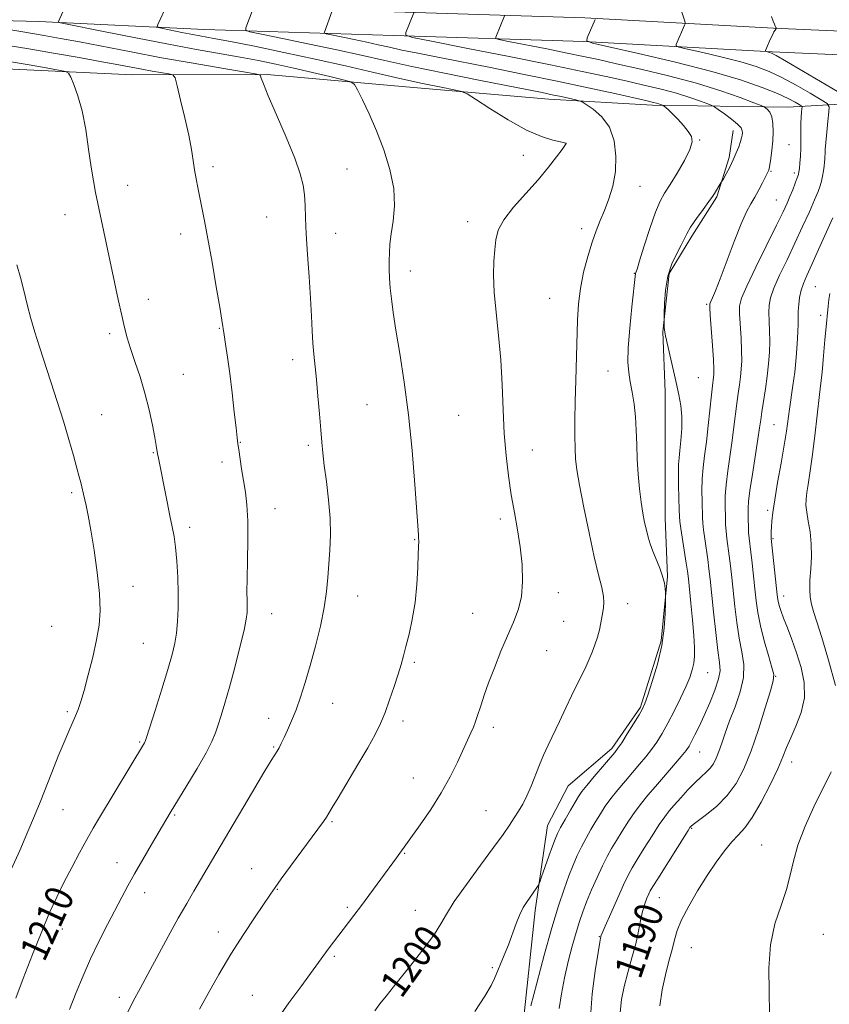
# Model space of a CAD drawing. Extents: x 2167300 to 2170200, y 339800 to 342700.
# Drawn here: x 2169628 to 2169859, y 340104 to 340385 of the extents above; entities that cross this region are included whole.
import ezdxf

# ---------------------------------------------------------------- set-up
doc = ezdxf.new("R2010")
doc.units = 0
doc.header["$MEASUREMENT"] = 0
for name, color, linetype, lineweight in [('DTM HARD BREAKLINE', 7, 'Continuous', 0), ('DTM SPOT ELEVATION', 2, 'Continuous', 13), ('INDEX CONTOUR', 41, 'Continuous', 13), ('INDEX CONTOUR LABEL', 244, 'Continuous', 0), ('INTERMEDIATE CONTOUR', 44, 'Continuous', 0)]:
    doc.layers.add(name, color=color, linetype=linetype, lineweight=lineweight)
doc.styles.add('Style-ITALICS', font='ITALICS.shx')

msp = doc.modelspace()

# ---------------------------------------------------------------- linework, layer by layer
at = {"layer": 'DTM HARD BREAKLINE'}
for points in [[(2169411.37, 340397.22, 1213.16), (2169450.37, 340397.27, 1213.22), (2169511.84, 340394.39, 1211.56), (2169568.58, 340392.69, 1208.61), (2169634.18, 340391, 1204.59), (2169681.46, 340388.7, 1201.22), (2169735.24, 340386.99, 1196.44), (2169789.61, 340385.29, 1192.24), (2169843.39, 340382.4, 1188.04), (2169907.81, 340379.53, 1184.73), (2169952.14, 340378.4, 1183.43), (2169973.52, 340378.43, 1183.24)], [(2169411.25, 340390.47, 1212.96), (2169450.22, 340390.52, 1213.02), (2169511.58, 340387.64, 1211.36), (2169568.39, 340385.94, 1208.41), (2169633.93, 340384.25, 1204.39), (2169681.19, 340381.96, 1201.02), (2169735.03, 340380.24, 1196.24), (2169789.32, 340378.55, 1192.04), (2169843.06, 340375.66, 1187.84), (2169907.57, 340372.78, 1184.53), (2169952.06, 340371.65, 1183.23), (2169974.13, 340371.68, 1183.04)], [(2169402.33, 340377.03, 1217.9), (2169454.93, 340376.51, 1217.78), (2169515.8, 340375.99, 1216.01), (2169566.63, 340374.28, 1214.59), (2169590.86, 340370.77, 1213.35), (2169624.55, 340370.81, 1210.99), (2169660.6, 340369.08, 1208.98), (2169699.01, 340369.13, 1205.84), (2169738.61, 340365.64, 1202.89), (2169779.39, 340362.14, 1200.7), (2169808.94, 340360.41, 1198.4), (2169847.36, 340359.86, 1193.08), (2169879.27, 340361.68, 1184.92), (2169904.68, 340359.34, 1181.38), (2169959.06, 340357.05, 1178.48), (2169962.62, 340340.51, 1177.71), (2169963.82, 340324.55, 1177.6), (2169966.21, 340308.6, 1177.54), (2169971.55, 340290.28, 1177.83), (2169978.66, 340275.52, 1177.95), (2169987.55, 340259.57, 1178.25), (2169997.61, 340242.45, 1178.48), (2170000, 340238.524, 1178.523)], [(2169770.23, 340056.45, 1194.76), (2169771.95, 340097.82, 1196.18), (2169775.46, 340130.92, 1197.6), (2169778.97, 340155.15, 1198.9), (2169784.87, 340166.39, 1199.02), (2169797.27, 340177.04, 1198.37), (2169805.52, 340188.87, 1198.19), (2169811.41, 340207.79, 1198.25), (2169813.16, 340226.11, 1197.9), (2169812.55, 340242.66, 1197.25), (2169812.53, 340259.21, 1197.07), (2169812.5, 340278.71, 1196.48), (2169811.89, 340295.85, 1196.06), (2169813.64, 340312.4, 1195.71), (2169820.13, 340323.04, 1195.65), (2169827.21, 340334.28, 1195.83), (2169830.74, 340345.51, 1196.3), (2169831.91, 340353.2, 1196.6)]]:
    msp.add_polyline3d(points, dxfattribs=at)
at = {"layer": 'DTM SPOT ELEVATION'}
for p in [(2169784.26, 340349.56, 1202.01), (2169822.32, 340350.45, 1197.91), (2169847.86, 340349.15, 1193.01), (2169772.12, 340346.13, 1202.66), (2169683.59, 340342.89, 1207.63), (2169721.83, 340342.22, 1205.12), (2169842.68, 340341.55, 1193.86), (2169849.36, 340341.05, 1192.37), (2169659.25, 340337.61, 1209.33), (2169805.32, 340337.31, 1199.18), (2169844.19, 340333.42, 1192.96), (2169641.44, 340329.25, 1210.7), (2169698.94, 340328.52, 1206.82), (2169756.24, 340327.22, 1202.51), (2169674.39, 340323.67, 1208.5), (2169718.58, 340323.88, 1205.34), (2169788.73, 340325.22, 1200.5), (2169739.88, 340313.15, 1203.46), (2169803.73, 340312.52, 1198.08), (2169855.35, 340308.71, 1186.98), (2169665.15, 340305.07, 1209.4), (2169779.57, 340305.4, 1200.97), (2169824.38, 340303.66, 1194.18), (2169856.86, 340300.53, 1186.44), (2169685.4, 340296.85, 1208.08), (2169654.17, 340295.28, 1210.31), (2169706.32, 340287.84, 1206.51), (2169796.17, 340284.61, 1198.94), (2169675.15, 340283.68, 1209.09), (2169821.94, 340282.76, 1195.15), (2169727.53, 340275.02, 1204.9), (2169651.86, 340272.18, 1211.09), (2169753.63, 340272.02, 1202.96), (2169843.51, 340269.32, 1188.94), (2169691.34, 340264.34, 1207.94), (2169710.75, 340263.45, 1206.31), (2169774.66, 340262.1, 1201.37), (2169666.54, 340261.42, 1210.1), (2169686.18, 340258.67, 1208.45), (2169643.27, 340249.98, 1212.28), (2169701.27, 340245.43, 1207.33), (2169841.76, 340244.98, 1188.3), (2169765.54, 340242.47, 1202.3), (2169676.92, 340240.14, 1209.57), (2169741.05, 340236.57, 1204.09), (2169843.26, 340236.83, 1187.84), (2169660.79, 340223.27, 1211.34), (2169724.85, 340220.48, 1205.27), (2169782.08, 340221.44, 1201.48), (2169846.26, 340220.5, 1187.43), (2169801.82, 340218.3, 1199.31), (2169700.28, 340215.45, 1207.3), (2169757.64, 340215.63, 1202.8), (2169637.58, 340211.87, 1213.08), (2169783.56, 340213.34, 1201.07), (2169663.77, 340206.99, 1210.97), (2169778.71, 340204.95, 1201.15), (2169740.98, 340201.64, 1203.74), (2169824.6, 340198.68, 1195.13), (2169844.02, 340197.64, 1189.94), (2169717.74, 340189.91, 1205.22), (2169642.02, 340187.55, 1212.26), (2169699.43, 340185.67, 1206.58), (2169737.74, 340184.9, 1203.56), (2169763.56, 340183.13, 1201.58), (2169662.64, 340178.88, 1210.16), (2169700.92, 340177.44, 1206.14), (2169822.39, 340176.08, 1193.19), (2169848.56, 340173.2, 1187.41), (2169740.69, 340168.63, 1202.77), (2169640.82, 340159.61, 1211.22), (2169672.7, 340158.13, 1207.83), (2169761.47, 340159.32, 1200.96), (2169717.48, 340156.16, 1203.83), (2169820.06, 340154.31, 1189.86), (2169840.06, 340149.6, 1186.72), (2169738.27, 340147.21, 1201.9), (2169656.24, 340144.53, 1208.68), (2169694.58, 340142.8, 1204.73), (2169664.11, 340135.94, 1207.39), (2169701.98, 340136.95, 1203.92), (2169810.84, 340134.53, 1189.17), (2169721.9, 340131.81, 1202.26), (2169741.26, 340130.92, 1200.84), (2169640.66, 340125.66, 1209.27), (2169685.1, 340124.77, 1204.59), (2169793.74, 340123.39, 1192.08), (2169857.65, 340124.11, 1185.17), (2169819.94, 340120.3, 1187.05), (2169718.15, 340117.78, 1201.77), (2169763.25, 340114.62, 1198.24), (2169656.92, 340106.11, 1206.48), (2169694.82, 340106.69, 1202.86)]:
    msp.add_point(p, dxfattribs=at)
at = {"layer": 'INDEX CONTOUR'}
for points in [[(2169729.692, 340102.286, 1200), (2169731.208, 340104.29, 1200), (2169732.931, 340106.485, 1200), (2169735.031, 340109.112, 1200), (2169740.795, 340116.286, 1200), (2169744.011, 340120.407, 1200), (2169746.708, 340124.114, 1200), (2169748.545, 340127.046, 1200), (2169750.148, 340129.849, 1200), (2169752.39, 340133.423, 1200), (2169755.843, 340138.336, 1200), (2169759.885, 340143.839, 1200), (2169763.604, 340148.853, 1200), (2169766.296, 340152.561, 1200), (2169768.134, 340155.197, 1200), (2169769.503, 340157.255, 1200), (2169770.732, 340159.183, 1200), (2169771.915, 340161.224, 1200), (2169773.089, 340163.575, 1200), (2169774.281, 340166.353, 1200), (2169776.675, 340172.357, 1200), (2169777.865, 340175.149, 1200), (2169779.142, 340177.965, 1200), (2169782.347, 340184.8, 1200), (2169784.154, 340188.623, 1200), (2169785.805, 340192.076, 1200), (2169787.127, 340194.778, 1200), (2169789.102, 340198.744, 1200), (2169789.982, 340200.572, 1200), (2169790.845, 340202.474, 1200), (2169791.688, 340204.489, 1200), (2169792.501, 340206.637, 1200), (2169793.231, 340208.823, 1200), (2169793.815, 340210.923, 1200), (2169794.215, 340212.836, 1200), (2169794.719, 340215.992, 1200), (2169794.95, 340217.27, 1200), (2169795.07, 340218.631, 1200), (2169794.929, 340220.402, 1200), (2169794.411, 340222.92, 1200), (2169793.52, 340226.566, 1200), (2169792.294, 340231.732, 1200), (2169790.812, 340238.507, 1200), (2169789.314, 340245.77, 1200), (2169788.084, 340252.098, 1200), (2169787.329, 340256.485, 1200), (2169786.963, 340259.599, 1200), (2169786.825, 340262.524, 1200), (2169786.779, 340266.158, 1200), (2169786.802, 340270.652, 1200), (2169786.896, 340275.968, 1200), (2169787.054, 340281.98, 1200), (2169787.559, 340299.177, 1200), (2169787.813, 340303.753, 1200), (2169788.341, 340308.203, 1200), (2169789.253, 340312.801, 1200), (2169790.423, 340317.299, 1200), (2169791.668, 340321.329, 1200), (2169792.849, 340324.646, 1200), (2169793.997, 340327.542, 1200), (2169795.184, 340330.442, 1200), (2169796.432, 340333.699, 1200), (2169797.555, 340337.378, 1200), (2169798.314, 340341.473, 1200), (2169798.493, 340345.901, 1200), (2169797.959, 340350.279, 1200), (2169796.601, 340354.146, 1200), (2169794.44, 340357.137, 1200), (2169792.013, 340359.259, 1200), (2169789.986, 340360.611, 1200), (2169788.809, 340361.328, 1200), (2169788.038, 340361.668, 1200), (2169787.018, 340361.922, 1200), (2169782.893, 340362.844, 1200), (2169780.264, 340363.41, 1200), (2169777.455, 340363.988, 1200), (2169759.392, 340367.567, 1200), (2169749.624, 340369.531, 1200), (2169740.261, 340371.468, 1200), (2169732.552, 340373.144, 1200), (2169725.82, 340374.657, 1200), (2169718.904, 340376.189, 1200), (2169711.084, 340377.843, 1200), (2169703.413, 340379.421, 1200), (2169697.386, 340380.642, 1200), (2169694.085, 340381.342, 1200), (2169692.947, 340381.806, 1200), (2169692.996, 340382.432, 1200), (2169695.086, 340387.991, 1200)], [(2169799.65, 340101.793, 1190), (2169800.051, 340105.546, 1190), (2169800.832, 340109.218, 1190), (2169801.894, 340113.223, 1190), (2169803.054, 340117.386, 1190), (2169804.106, 340121.383, 1190), (2169804.903, 340124.95, 1190), (2169805.521, 340128.033, 1190), (2169806.091, 340130.635, 1190), (2169806.71, 340132.761, 1190), (2169807.326, 340134.419, 1190), (2169807.85, 340135.621, 1190), (2169808.282, 340136.5, 1190), (2169808.974, 340137.689, 1190), (2169810.375, 340139.94, 1190), (2169819.05, 340153.716, 1190), (2169819.58, 340154.533, 1190), (2169819.737, 340154.742, 1190), (2169819.923, 340154.927, 1190), (2169820.519, 340155.405, 1190), (2169824.291, 340158.206, 1190), (2169827.261, 340160.65, 1190), (2169830.233, 340163.635, 1190), (2169832.762, 340167.097, 1190), (2169834.943, 340171.248, 1190), (2169837.009, 340176.371, 1190), (2169839.107, 340182.494, 1190), (2169841.037, 340188.625, 1190), (2169842.519, 340193.519, 1190), (2169843.322, 340196.369, 1190), (2169843.452, 340198.126, 1190), (2169842.972, 340200.178, 1190), (2169841.987, 340203.546, 1190), (2169840.78, 340207.781, 1190), (2169839.676, 340212.066, 1190), (2169838.92, 340215.787, 1190), (2169838.436, 340219.146, 1190), (2169838.061, 340222.542, 1190), (2169837.278, 340229.892, 1190), (2169836.922, 340233.026, 1190), (2169836.44, 340237.034, 1190), (2169836.309, 340238.623, 1190), (2169836.239, 340240.407, 1190), (2169836.209, 340242.276, 1190), (2169836.192, 340244.011, 1190), (2169836.188, 340245.554, 1190), (2169836.305, 340247.496, 1190), (2169836.676, 340250.583, 1190), (2169837.374, 340255.233, 1190), (2169838.968, 340265.227, 1190), (2169839.45, 340268.435, 1190), (2169839.772, 340270.719, 1190), (2169840.105, 340273.005, 1190), (2169841.121, 340279.527, 1190), (2169841.634, 340283.196, 1190), (2169842.022, 340286.687, 1190), (2169842.263, 340289.973, 1190), (2169842.353, 340293.102, 1190), (2169842.303, 340296.094, 1190), (2169842.189, 340298.861, 1190), (2169842.105, 340301.29, 1190), (2169842.164, 340303.37, 1190), (2169842.562, 340305.518, 1190), (2169843.512, 340308.254, 1190), (2169845.146, 340311.947, 1190), (2169847.251, 340316.361, 1190), (2169849.53, 340321.11, 1190), (2169851.713, 340325.805, 1190), (2169853.626, 340330.054, 1190), (2169855.122, 340333.466, 1190), (2169856.11, 340335.795, 1190), (2169856.706, 340337.385, 1190), (2169857.085, 340338.727, 1190), (2169857.388, 340340.199, 1190), (2169857.639, 340341.715, 1190), (2169857.831, 340343.078, 1190), (2169857.962, 340344.144, 1190), (2169858.04, 340344.99, 1190), (2169858.078, 340345.747, 1190), (2169858.096, 340346.584, 1190), (2169858.146, 340347.818, 1190), (2169858.294, 340349.803, 1190), (2169858.57, 340352.694, 1190), (2169858.898, 340355.863, 1190), (2169859.18, 340358.48, 1190), (2169859.248, 340359.988, 1190), (2169858.677, 340360.894, 1190), (2169856.976, 340361.98, 1190), (2169853.863, 340363.806, 1190), (2169849.887, 340366.076, 1190), (2169845.803, 340368.279, 1190), (2169842.129, 340370.029, 1190), (2169838.447, 340371.436, 1190), (2169834.096, 340372.743, 1190), (2169828.733, 340374.107, 1190), (2169823.255, 340375.391, 1190), (2169818.865, 340376.379, 1190), (2169816.452, 340376.94, 1190), (2169815.623, 340377.284, 1190), (2169815.668, 340377.707, 1190), (2169818.06, 340383.209, 1190), (2169818.217, 340383.611, 1190), (2169818.228, 340383.902, 1190), (2169818.103, 340384.332, 1190), (2169816.082, 340390.476, 1190)], [(2169627.375, 340105.869, 1210), (2169629.507, 340111.513, 1210), (2169632.124, 340118.322, 1210), (2169634.747, 340124.928, 1210), (2169637.016, 340130.299, 1210), (2169639.051, 340134.73, 1210), (2169641.094, 340138.855, 1210), (2169643.312, 340143.134, 1210), (2169645.568, 340147.359, 1210), (2169647.653, 340151.152, 1210), (2169649.455, 340154.316, 1210), (2169651.261, 340157.372, 1210), (2169664.045, 340178.655, 1210), (2169664.213, 340179.034, 1210), (2169664.597, 340180.181, 1210), (2169667.062, 340187.905, 1210), (2169668.963, 340193.923, 1210), (2169670.717, 340199.588, 1210), (2169671.955, 340203.825, 1210), (2169672.731, 340207.033, 1210), (2169673.203, 340209.977, 1210), (2169673.503, 340213.289, 1210), (2169673.657, 340217.081, 1210), (2169673.662, 340221.33, 1210), (2169673.522, 340225.93, 1210), (2169673.262, 340230.465, 1210), (2169672.912, 340234.424, 1210), (2169672.491, 340237.511, 1210), (2169671.969, 340240.251, 1210), (2169671.304, 340243.375, 1210), (2169670.486, 340247.359, 1210), (2169668.022, 340259.824, 1210), (2169667.802, 340261.007, 1210), (2169667.384, 340263.44, 1210), (2169666.976, 340265.699, 1210), (2169666.309, 340269.174, 1210), (2169665.375, 340273.537, 1210), (2169664.184, 340278.292, 1210), (2169662.781, 340282.983, 1210), (2169661.342, 340287.323, 1210), (2169660.078, 340291.065, 1210), (2169659.13, 340294.121, 1210), (2169658.357, 340297.034, 1210), (2169657.558, 340300.504, 1210), (2169656.572, 340305.044, 1210), (2169650.125, 340335.483, 1210), (2169649.482, 340338.855, 1210), (2169648.852, 340342.795, 1210), (2169648.139, 340347.868, 1210), (2169647.293, 340353.494, 1210), (2169646.275, 340358.815, 1210), (2169645.094, 340363.12, 1210), (2169643.933, 340366.298, 1210), (2169643.019, 340368.392, 1210), (2169642.416, 340369.512, 1210), (2169641.526, 340370.042, 1210), (2169639.581, 340370.436, 1210), (2169636.033, 340371.056, 1210), (2169631.175, 340371.893, 1210), (2169625.516, 340372.845, 1210)]]:
    msp.add_polyline3d(points, dxfattribs=at)
at = {"layer": 'INTERMEDIATE CONTOUR'}
for points in [[(2169679.787, 340102.763, 1204), (2169682.238, 340107.267, 1204), (2169685.276, 340112.657, 1204), (2169688.706, 340118.433, 1204), (2169692.288, 340124.093, 1204), (2169695.618, 340129.125, 1204), (2169699.951, 340135.526, 1204), (2169701.282, 340137.454, 1204), (2169703.019, 340139.874, 1204), (2169705.688, 340143.518, 1204), (2169715.08, 340156.214, 1204), (2169715.952, 340157.471, 1204), (2169716.651, 340158.606, 1204), (2169717.597, 340160.237, 1204), (2169719.246, 340163.032, 1204), (2169724.933, 340172.475, 1204), (2169727.771, 340177.295, 1204), (2169729.852, 340181.06, 1204), (2169731.355, 340184.166, 1204), (2169732.637, 340187.3, 1204), (2169733.964, 340190.946, 1204), (2169735.265, 340194.769, 1204), (2169736.378, 340198.231, 1204), (2169737.204, 340200.983, 1204), (2169737.878, 340203.427, 1204), (2169738.594, 340206.155, 1204), (2169739.483, 340209.638, 1204), (2169740.419, 340213.85, 1204), (2169741.214, 340218.649, 1204), (2169741.726, 340223.795, 1204), (2169742.002, 340228.667, 1204), (2169742.137, 340232.548, 1204), (2169742.239, 340236.224, 1204), (2169742.231, 340236.995, 1204), (2169742.176, 340237.944, 1204), (2169741.127, 340252.314, 1204), (2169740.332, 340261.967, 1204), (2169739.309, 340272.126, 1204), (2169738.097, 340281.496, 1204), (2169736.852, 340289.627, 1204), (2169735.762, 340296.284, 1204), (2169734.971, 340301.349, 1204), (2169734.45, 340305.19, 1204), (2169734.127, 340308.293, 1204), (2169733.938, 340311.071, 1204), (2169733.849, 340313.638, 1204), (2169733.832, 340316.034, 1204), (2169733.879, 340318.34, 1204), (2169734.044, 340320.81, 1204), (2169734.399, 340323.74, 1204), (2169734.931, 340327.366, 1204), (2169735.307, 340331.681, 1204), (2169735.107, 340336.62, 1204), (2169734.041, 340342.065, 1204), (2169732.305, 340347.689, 1204), (2169730.223, 340353.111, 1204), (2169728.105, 340357.969, 1204), (2169726.214, 340361.957, 1204), (2169724.801, 340364.791, 1204), (2169723.923, 340366.339, 1204), (2169722.871, 340367.086, 1204), (2169720.744, 340367.671, 1204), (2169716.924, 340368.592, 1204), (2169711.938, 340369.775, 1204), (2169706.595, 340371.003, 1204), (2169701.515, 340372.108, 1204), (2169696.554, 340373.112, 1204), (2169691.371, 340374.085, 1204), (2169678.934, 340376.288, 1204), (2169670.922, 340377.761, 1204), (2169661.573, 340379.563, 1204), (2169652.348, 340381.388, 1204), (2169641.085, 340383.652, 1204), (2169639.628, 340383.983, 1204), (2169639.462, 340384.12, 1204), (2169642.323, 340390.318, 1204)], [(2169702.332, 340100.482, 1202), (2169705.246, 340104.577, 1202), (2169708.6, 340109.174, 1202), (2169716.469, 340119.854, 1202), (2169723.748, 340129.435, 1202), (2169725.902, 340132.314, 1202), (2169735.902, 340145.917, 1202), (2169742.653, 340155.303, 1202), (2169745.681, 340159.669, 1202), (2169748.694, 340164.394, 1202), (2169751.247, 340168.987, 1202), (2169753.305, 340173.167, 1202), (2169757.123, 340181.514, 1202), (2169757.832, 340183.127, 1202), (2169758.378, 340184.495, 1202), (2169758.861, 340185.856, 1202), (2169760.041, 340189.527, 1202), (2169760.942, 340192.238, 1202), (2169762.186, 340195.743, 1202), (2169763.819, 340200.072, 1202), (2169765.683, 340204.76, 1202), (2169767.566, 340209.213, 1202), (2169769.267, 340213.027, 1202), (2169770.64, 340216.548, 1202), (2169771.543, 340220.305, 1202), (2169771.882, 340224.692, 1202), (2169771.733, 340229.532, 1202), (2169771.216, 340234.51, 1202), (2169770.45, 340239.392, 1202), (2169769.552, 340244.275, 1202), (2169768.642, 340249.336, 1202), (2169767.823, 340254.733, 1202), (2169767.149, 340260.548, 1202), (2169766.656, 340266.841, 1202), (2169766.346, 340273.625, 1202), (2169766.078, 340280.709, 1202), (2169765.676, 340287.855, 1202), (2169765.031, 340294.815, 1202), (2169764.32, 340301.319, 1202), (2169763.786, 340307.09, 1202), (2169763.61, 340311.924, 1202), (2169763.704, 340315.911, 1202), (2169763.917, 340319.216, 1202), (2169764.199, 340322.042, 1202), (2169764.912, 340324.756, 1202), (2169766.515, 340327.764, 1202), (2169769.288, 340331.346, 1202), (2169772.756, 340335.271, 1202), (2169776.259, 340339.179, 1202), (2169779.239, 340342.735, 1202), (2169781.543, 340345.688, 1202), (2169783.114, 340347.809, 1202), (2169784.329, 340349.539, 1202), (2169784.312, 340349.589, 1202), (2169784.229, 340349.623, 1202), (2169783.786, 340349.723, 1202), (2169782.631, 340349.956, 1202), (2169780.473, 340350.433, 1202), (2169777.246, 340351.444, 1202), (2169772.946, 340353.326, 1202), (2169767.745, 340356.21, 1202), (2169762.542, 340359.425, 1202), (2169758.414, 340362.102, 1202), (2169756.035, 340363.611, 1202), (2169754.46, 340364.306, 1202), (2169752.341, 340364.78, 1202), (2169748.609, 340365.526, 1202), (2169743.331, 340366.618, 1202), (2169736.854, 340368.028, 1202), (2169729.491, 340369.715, 1202), (2169721.416, 340371.587, 1202), (2169712.769, 340373.54, 1202), (2169703.829, 340375.46, 1202), (2169695.433, 340377.19, 1202), (2169688.554, 340378.559, 1202), (2169683.838, 340379.465, 1202), (2169677.813, 340380.579, 1202), (2169674.738, 340381.172, 1202), (2169669.315, 340382.251, 1202), (2169668.015, 340382.545, 1202), (2169667.63, 340382.858, 1202), (2169667.833, 340383.456, 1202), (2169670.392, 340388.961, 1202)], [(2169758.237, 340102.09, 1198), (2169761.09, 340106.493, 1198), (2169762.859, 340109.485, 1198), (2169763.876, 340111.548, 1198), (2169766.646, 340118.174, 1198), (2169767.803, 340121.085, 1198), (2169770.058, 340127.201, 1198), (2169771.096, 340129.786, 1198), (2169772.048, 340131.715, 1198), (2169772.946, 340133.166, 1198), (2169774.702, 340135.669, 1198), (2169776.081, 340137.696, 1198), (2169776.432, 340138.252, 1198), (2169776.739, 340138.972, 1198), (2169777.27, 340140.474, 1198), (2169779.32, 340146.333, 1198), (2169780.356, 340149.242, 1198), (2169781.114, 340151.258, 1198), (2169781.793, 340152.791, 1198), (2169782.692, 340154.503, 1198), (2169784, 340156.85, 1198), (2169785.49, 340159.465, 1198), (2169786.824, 340161.775, 1198), (2169787.802, 340163.408, 1198), (2169788.759, 340164.792, 1198), (2169790.163, 340166.554, 1198), (2169792.3, 340169.099, 1198), (2169798.139, 340175.925, 1198), (2169799.054, 340177.121, 1198), (2169800.113, 340178.72, 1198), (2169801.7, 340181.23, 1198), (2169803.511, 340184.135, 1198), (2169805.069, 340186.664, 1198), (2169806.051, 340188.341, 1198), (2169806.741, 340189.864, 1198), (2169807.574, 340192.227, 1198), (2169808.849, 340196.13, 1198), (2169810.303, 340201.116, 1198), (2169811.539, 340206.432, 1198), (2169812.255, 340211.394, 1198), (2169812.552, 340215.565, 1198), (2169812.628, 340218.573, 1198), (2169812.649, 340220.222, 1198), (2169812.645, 340221.022, 1198), (2169812.609, 340221.656, 1198), (2169812.523, 340222.689, 1198), (2169812.287, 340224.2, 1198), (2169811.788, 340226.15, 1198), (2169810.964, 340228.457, 1198), (2169809.013, 340233.27, 1198), (2169808.254, 340235.352, 1198), (2169807.66, 340237.284, 1198), (2169807.148, 340239.263, 1198), (2169806.65, 340241.479, 1198), (2169806.16, 340244.091, 1198), (2169805.683, 340247.255, 1198), (2169805.232, 340251.047, 1198), (2169804.846, 340255.248, 1198), (2169804.567, 340259.564, 1198), (2169804.413, 340263.748, 1198), (2169804.283, 340267.756, 1198), (2169804.054, 340271.594, 1198), (2169803.637, 340275.244, 1198), (2169803.102, 340278.615, 1198), (2169802.556, 340281.59, 1198), (2169802.107, 340284.212, 1198), (2169801.867, 340287.148, 1198), (2169801.944, 340291.222, 1198), (2169802.392, 340296.87, 1198), (2169803.024, 340302.976, 1198), (2169804.098, 340312.465, 1198), (2169804.178, 340312.737, 1198), (2169804.489, 340313.702, 1198), (2169805.236, 340316.087, 1198), (2169806.536, 340320.28, 1198), (2169808.146, 340325.313, 1198), (2169809.731, 340329.878, 1198), (2169811.063, 340333.045, 1198), (2169812.354, 340335.383, 1198), (2169813.918, 340337.838, 1198), (2169815.931, 340341.076, 1198), (2169817.992, 340344.633, 1198), (2169819.559, 340347.766, 1198), (2169820.208, 340349.943, 1198), (2169819.998, 340351.48, 1198), (2169819.102, 340352.907, 1198), (2169817.72, 340354.611, 1198), (2169816.133, 340356.411, 1198), (2169814.645, 340357.98, 1198), (2169813.497, 340359.073, 1198), (2169812.699, 340359.741, 1198), (2169811.928, 340360.295, 1198), (2169811.764, 340360.39, 1198), (2169811.212, 340360.605, 1198), (2169810.709, 340360.782, 1198), (2169810.077, 340360.978, 1198), (2169809.204, 340361.204, 1198), (2169807.422, 340361.617, 1198), (2169798.149, 340363.707, 1198), (2169790.519, 340365.393, 1198), (2169781.698, 340367.279, 1198), (2169772.351, 340369.194, 1198), (2169763.151, 340371.025, 1198), (2169747.733, 340374.055, 1198), (2169742.025, 340375.196, 1198), (2169737.479, 340376.134, 1198), (2169733.871, 340376.919, 1198), (2169730.719, 340377.627, 1198), (2169727.481, 340378.344, 1198), (2169723.821, 340379.118, 1198), (2169717.409, 340380.428, 1198), (2169715.864, 340380.755, 1198), (2169715.332, 340380.973, 1198), (2169715.355, 340381.265, 1198), (2169717.605, 340387.349, 1198)], [(2169774.187, 340103.728, 1196), (2169775.882, 340110.188, 1196), (2169778.023, 340118.149, 1196), (2169780.199, 340125.923, 1196), (2169782.082, 340132.172, 1196), (2169783.67, 340136.963, 1196), (2169785.038, 340140.72, 1196), (2169786.267, 340143.826, 1196), (2169787.445, 340146.531, 1196), (2169788.66, 340149.047, 1196), (2169789.975, 340151.545, 1196), (2169791.349, 340153.994, 1196), (2169792.712, 340156.316, 1196), (2169794.031, 340158.475, 1196), (2169795.427, 340160.592, 1196), (2169797.056, 340162.827, 1196), (2169799.014, 340165.284, 1196), (2169801.158, 340167.839, 1196), (2169805.227, 340172.559, 1196), (2169806.986, 340174.661, 1196), (2169808.597, 340176.729, 1196), (2169810.109, 340178.898, 1196), (2169811.626, 340181.344, 1196), (2169813.262, 340184.261, 1196), (2169815.075, 340187.725, 1196), (2169816.876, 340191.36, 1196), (2169818.422, 340194.675, 1196), (2169819.524, 340197.312, 1196), (2169820.231, 340199.436, 1196), (2169820.645, 340201.345, 1196), (2169820.856, 340203.354, 1196), (2169820.873, 340205.854, 1196), (2169820.686, 340209.249, 1196), (2169820.308, 340213.715, 1196), (2169819.843, 340218.503, 1196), (2169819.123, 340225.444, 1196), (2169818.868, 340227.558, 1196), (2169818.529, 340229.919, 1196), (2169816.999, 340239.777, 1196), (2169816.735, 340241.71, 1196), (2169816.617, 340243.201, 1196), (2169816.541, 340245.216, 1196), (2169816.432, 340248.405, 1196), (2169816.322, 340252.162, 1196), (2169816.269, 340255.57, 1196), (2169816.322, 340257.986, 1196), (2169816.476, 340259.879, 1196), (2169816.717, 340261.995, 1196), (2169817.01, 340264.878, 1196), (2169817.239, 340268.262, 1196), (2169817.268, 340271.675, 1196), (2169816.993, 340274.794, 1196), (2169816.437, 340277.879, 1196), (2169815.659, 340281.334, 1196), (2169812.618, 340294.69, 1196), (2169812.404, 340295.717, 1196), (2169812.316, 340296.345, 1196), (2169812.265, 340297.019, 1196), (2169812.196, 340298.644, 1196), (2169812.202, 340299.349, 1196), (2169812.23, 340300.975, 1196), (2169812.312, 340303.912, 1196), (2169812.602, 340307.696, 1196), (2169813.278, 340311.645, 1196), (2169814.432, 340315.185, 1196), (2169815.8, 340318.154, 1196), (2169817.028, 340320.495, 1196), (2169818.659, 340323.788, 1196), (2169819.752, 340325.63, 1196), (2169821.422, 340328.074, 1196), (2169823.328, 340330.716, 1196), (2169824.978, 340332.965, 1196), (2169826.01, 340334.398, 1196), (2169826.578, 340335.236, 1196), (2169828.427, 340338.248, 1196), (2169829.107, 340339.455, 1196), (2169829.901, 340340.892, 1196), (2169830.909, 340342.785, 1196), (2169831.931, 340344.847, 1196), (2169832.802, 340346.823, 1196), (2169833.485, 340348.582, 1196), (2169833.975, 340350.024, 1196), (2169834.281, 340351.088, 1196), (2169834.446, 340351.872, 1196), (2169834.519, 340352.513, 1196), (2169834.497, 340353.148, 1196), (2169834.145, 340353.929, 1196), (2169833.17, 340355.004, 1196), (2169831.431, 340356.44, 1196), (2169829.387, 340357.957, 1196), (2169827.651, 340359.192, 1196), (2169826.622, 340359.897, 1196), (2169825.85, 340360.309, 1196), (2169824.676, 340360.781, 1196), (2169822.572, 340361.581, 1196), (2169819.552, 340362.644, 1196), (2169815.764, 340363.82, 1196), (2169811.356, 340364.988, 1196), (2169806.476, 340366.147, 1196), (2169801.27, 340367.324, 1196), (2169795.687, 340368.572, 1196), (2169788.879, 340370.047, 1196), (2169779.798, 340371.931, 1196), (2169768.042, 340374.284, 1196), (2169755.8, 340376.694, 1196), (2169745.907, 340378.627, 1196), (2169740.451, 340379.731, 1196), (2169738.545, 340380.384, 1196), (2169738.552, 340381.144, 1196), (2169740.889, 340386.701, 1196)], [(2169782.322, 340102.983, 1194), (2169782.951, 340107.156, 1194), (2169783.831, 340111.663, 1194), (2169784.895, 340116.303, 1194), (2169786.029, 340120.745, 1194), (2169787.107, 340124.63, 1194), (2169788.054, 340127.746, 1194), (2169788.998, 340130.475, 1194), (2169790.121, 340133.35, 1194), (2169791.54, 340136.734, 1194), (2169793.111, 340140.311, 1194), (2169794.628, 340143.591, 1194), (2169795.95, 340146.24, 1194), (2169797.209, 340148.522, 1194), (2169798.599, 340150.858, 1194), (2169800.261, 340153.542, 1194), (2169802.096, 340156.392, 1194), (2169803.95, 340159.1, 1194), (2169805.729, 340161.469, 1194), (2169807.59, 340163.737, 1194), (2169809.752, 340166.245, 1194), (2169814.918, 340172.2, 1194), (2169817.08, 340174.74, 1194), (2169818.466, 340176.463, 1194), (2169819.329, 340177.725, 1194), (2169820.067, 340179.06, 1194), (2169821.009, 340180.91, 1194), (2169822.201, 340183.37, 1194), (2169823.624, 340186.445, 1194), (2169825.203, 340190.045, 1194), (2169826.677, 340193.706, 1194), (2169827.734, 340196.869, 1194), (2169828.147, 340199.242, 1194), (2169828.027, 340201.605, 1194), (2169827.572, 340205, 1194), (2169826.964, 340210.087, 1194), (2169826.325, 340215.972, 1194), (2169825.344, 340225.343, 1194), (2169825.009, 340228.29, 1194), (2169824.66, 340230.955, 1194), (2169823.79, 340236.84, 1194), (2169823.435, 340239.392, 1194), (2169823.237, 340241.275, 1194), (2169823.148, 340242.893, 1194), (2169823.017, 340247.455, 1194), (2169822.983, 340250.607, 1194), (2169823.072, 340253.907, 1194), (2169823.344, 340257.119, 1194), (2169823.763, 340260.5, 1194), (2169824.268, 340264.435, 1194), (2169824.801, 340269.104, 1194), (2169825.725, 340277.842, 1194), (2169826.021, 340280.439, 1194), (2169826.338, 340282.857, 1194), (2169826.417, 340283.739, 1194), (2169826.416, 340285.187, 1194), (2169826.287, 340287.826, 1194), (2169826.01, 340291.959, 1194), (2169825.374, 340300.541, 1194), (2169825.226, 340302.776, 1194), (2169825.262, 340303.808, 1194), (2169825.509, 340304.464, 1194), (2169826.009, 340305.514, 1194), (2169826.868, 340307.498, 1194), (2169828.209, 340310.899, 1194), (2169832.174, 340321.553, 1194), (2169834.149, 340326.568, 1194), (2169835.721, 340330.025, 1194), (2169836.979, 340332.332, 1194), (2169838.103, 340334.228, 1194), (2169839.217, 340336.272, 1194), (2169840.247, 340338.294, 1194), (2169841.948, 340341.715, 1194), (2169842.033, 340341.929, 1194), (2169842.142, 340342.402, 1194), (2169842.329, 340343.438, 1194), (2169842.624, 340345.234, 1194), (2169842.952, 340347.594, 1194), (2169843.216, 340350.221, 1194), (2169843.327, 340352.834, 1194), (2169843.238, 340355.203, 1194), (2169842.911, 340357.117, 1194), (2169842.349, 340358.423, 1194), (2169841.698, 340359.215, 1194), (2169841.15, 340359.649, 1194), (2169840.736, 340359.906, 1194), (2169839.865, 340360.28, 1194), (2169837.789, 340361.09, 1194), (2169833.933, 340362.557, 1194), (2169828.396, 340364.505, 1194), (2169821.452, 340366.662, 1194), (2169813.508, 340368.773, 1194), (2169805.529, 340370.677, 1194), (2169798.616, 340372.24, 1194), (2169793.473, 340373.389, 1194), (2169789.227, 340374.314, 1194), (2169784.607, 340375.274, 1194), (2169778.789, 340376.439, 1194), (2169767.833, 340378.588, 1194), (2169765.133, 340379.135, 1194), (2169764.189, 340379.458, 1194), (2169764.192, 340379.834, 1194), (2169766.741, 340385.839, 1194)], [(2169863.22, 340363.357, 1188), (2169847.089, 340372.855, 1188), (2169844.124, 340374.574, 1188), (2169842.86, 340375.264, 1188), (2169842.396, 340375.444, 1188), (2169841.268, 340375.713, 1188), (2169841.103, 340375.786, 1188), (2169841.136, 340376.029, 1188), (2169841.398, 340376.649, 1188), (2169842.495, 340379.128, 1188), (2169843.08, 340380.391, 1188), (2169843.527, 340381.286, 1188), (2169843.836, 340381.838, 1188), (2169844.122, 340382.309, 1188), (2169844.128, 340382.425, 1188), (2169844.05, 340382.596, 1188), (2169843.89, 340382.918, 1188), (2169843.64, 340383.487, 1188), (2169843.291, 340384.393, 1188), (2169842.849, 340385.659, 1188)], [(2169658.856, 340100.996, 1206), (2169660.866, 340105.034, 1206), (2169662.814, 340108.68, 1206), (2169665.054, 340112.771, 1206), (2169670.837, 340123.436, 1206), (2169673.704, 340128.659, 1206), (2169676.12, 340132.926, 1206), (2169678.172, 340136.438, 1206), (2169681.954, 340142.826, 1206), (2169690.876, 340158.005, 1206), (2169694.811, 340164.664, 1206), (2169698.117, 340170.205, 1206), (2169700.19, 340173.6, 1206), (2169701.911, 340176.323, 1206), (2169702.452, 340177.295, 1206), (2169703.069, 340178.526, 1206), (2169703.847, 340180.163, 1206), (2169704.843, 340182.32, 1206), (2169706.009, 340184.985, 1206), (2169707.271, 340188.123, 1206), (2169708.572, 340191.717, 1206), (2169709.919, 340195.862, 1206), (2169711.337, 340200.683, 1206), (2169712.816, 340206.184, 1206), (2169714.199, 340211.9, 1206), (2169715.29, 340217.249, 1206), (2169715.964, 340221.811, 1206), (2169716.338, 340225.809, 1206), (2169716.87, 340233.602, 1206), (2169717.051, 340237.915, 1206), (2169716.979, 340242.698, 1206), (2169716.556, 340247.957, 1206), (2169715.933, 340253.189, 1206), (2169715.327, 340257.762, 1206), (2169714.898, 340261.293, 1206), (2169714.59, 340264.39, 1206), (2169714.296, 340267.908, 1206), (2169713.932, 340272.431, 1206), (2169713.515, 340277.453, 1206), (2169713.088, 340282.197, 1206), (2169712.344, 340289.406, 1206), (2169712.072, 340292.603, 1206), (2169711.874, 340296.123, 1206), (2169711.681, 340300.283, 1206), (2169711.402, 340305.37, 1206), (2169710.985, 340311.474, 1206), (2169710.525, 340317.896, 1206), (2169710.155, 340323.746, 1206), (2169709.963, 340328.345, 1206), (2169709.855, 340331.895, 1206), (2169709.695, 340334.82, 1206), (2169709.32, 340337.584, 1206), (2169708.477, 340340.841, 1206), (2169706.884, 340345.289, 1206), (2169704.433, 340351.269, 1206), (2169701.677, 340357.694, 1206), (2169699.334, 340363.12, 1206), (2169697.947, 340366.465, 1206), (2169697.338, 340368.095, 1206), (2169697.149, 340368.737, 1206), (2169696.904, 340369.041, 1206), (2169695.637, 340369.349, 1206), (2169692.262, 340369.922, 1206), (2169686.075, 340370.957, 1206), (2169677.896, 340372.352, 1206), (2169668.928, 340373.944, 1206), (2169660.234, 340375.573, 1206), (2169645.516, 340378.432, 1206), (2169640.103, 340379.455, 1206), (2169635.911, 340380.214, 1206), (2169632.674, 340380.774, 1206), (2169610.766, 340384.41, 1206)], [(2169791.193, 340100.499, 1192), (2169791.73, 340107.146, 1192), (2169792.581, 340113.698, 1192), (2169793.387, 340118.893, 1192), (2169793.868, 340121.828, 1192), (2169794.075, 340123.013, 1192), (2169794.139, 340123.313, 1192), (2169794.214, 340123.554, 1192), (2169794.552, 340124.39, 1192), (2169795.428, 340126.442, 1192), (2169796.99, 340130.036, 1192), (2169798.888, 340134.344, 1192), (2169800.645, 340138.248, 1192), (2169801.94, 340140.969, 1192), (2169803.07, 340143.055, 1192), (2169804.487, 340145.399, 1192), (2169806.49, 340148.61, 1192), (2169808.765, 340152.192, 1192), (2169810.844, 340155.373, 1192), (2169812.403, 340157.609, 1192), (2169813.696, 340159.262, 1192), (2169815.119, 340160.923, 1192), (2169816.953, 340163.017, 1192), (2169819.021, 340165.31, 1192), (2169821.033, 340167.406, 1192), (2169822.751, 340169.014, 1192), (2169824.164, 340170.274, 1192), (2169825.316, 340171.438, 1192), (2169826.258, 340172.729, 1192), (2169827.073, 340174.278, 1192), (2169827.844, 340176.189, 1192), (2169828.663, 340178.559, 1192), (2169829.64, 340181.448, 1192), (2169830.888, 340184.906, 1192), (2169832.427, 340188.915, 1192), (2169833.893, 340193.168, 1192), (2169834.827, 340197.29, 1192), (2169834.911, 340201.029, 1192), (2169834.383, 340204.647, 1192), (2169833.624, 340208.533, 1192), (2169832.943, 340212.937, 1192), (2169832.381, 340217.559, 1192), (2169831.508, 340225.789, 1192), (2169831.143, 340229.091, 1192), (2169830.791, 340231.991, 1192), (2169830.115, 340236.937, 1192), (2169829.872, 340239.008, 1192), (2169829.738, 340240.84, 1192), (2169829.678, 340242.584, 1192), (2169829.603, 340246.504, 1192), (2169829.644, 340249.051, 1192), (2169829.874, 340252.245, 1192), (2169830.359, 340256.176, 1192), (2169831.618, 340264.831, 1192), (2169832.126, 340268.768, 1192), (2169832.915, 340275.424, 1192), (2169833.298, 340278.218, 1192), (2169833.667, 340280.732, 1192), (2169833.986, 340283.027, 1192), (2169834.219, 340285.213, 1192), (2169834.339, 340287.58, 1192), (2169834.32, 340290.465, 1192), (2169834.156, 340294.027, 1192), (2169833.74, 340300.915, 1192), (2169833.741, 340303.165, 1192), (2169834.281, 340305.396, 1192), (2169835.756, 340308.831, 1192), (2169838.361, 340314.235, 1192), (2169844.282, 340326.173, 1192), (2169846.157, 340330.02, 1192), (2169847.297, 340332.485, 1192), (2169848.099, 340334.369, 1192), (2169848.877, 340336.296, 1192), (2169849.604, 340338.158, 1192), (2169850.169, 340339.667, 1192), (2169850.499, 340340.653, 1192), (2169850.666, 340341.423, 1192), (2169850.778, 340342.402, 1192), (2169850.918, 340343.918, 1192), (2169851.065, 340345.903, 1192), (2169851.17, 340348.191, 1192), (2169851.204, 340350.614, 1192), (2169851.203, 340353.002, 1192), (2169851.222, 340355.183, 1192), (2169851.299, 340357.006, 1192), (2169851.407, 340358.416, 1192), (2169851.505, 340359.376, 1192), (2169851.529, 340359.904, 1192), (2169851.328, 340360.223, 1192), (2169850.732, 340360.603, 1192), (2169849.555, 340361.277, 1192), (2169847.565, 340362.304, 1192), (2169844.516, 340363.703, 1192), (2169840.134, 340365.483, 1192), (2169834.032, 340367.611, 1192), (2169825.797, 340370.041, 1192), (2169815.47, 340372.67, 1192), (2169804.917, 340375.142, 1192), (2169796.463, 340377.044, 1192), (2169791.814, 340378.125, 1192), (2169790.218, 340378.794, 1192), (2169790.307, 340379.623, 1192), (2169792.542, 340384.801, 1192)], [(2169642.669, 340102.658, 1208), (2169644.62, 340107.539, 1208), (2169646.538, 340112.301, 1208), (2169648.629, 340117.126, 1208), (2169651.015, 340122.098, 1208), (2169653.484, 340126.92, 1208), (2169657.604, 340134.703, 1208), (2169659.318, 340137.88, 1208), (2169661.244, 340141.337, 1208), (2169663.603, 340145.456, 1208), (2169666.071, 340149.701, 1208), (2169671.413, 340158.722, 1208), (2169676.167, 340166.555, 1208), (2169679.05, 340171.385, 1208), (2169681.606, 340175.842, 1208), (2169683.285, 340179.089, 1208), (2169684.306, 340181.502, 1208), (2169685.075, 340183.763, 1208), (2169685.942, 340186.478, 1208), (2169687.002, 340189.976, 1208), (2169688.289, 340194.513, 1208), (2169689.786, 340200.12, 1208), (2169691.262, 340205.915, 1208), (2169692.433, 340210.786, 1208), (2169693.092, 340213.942, 1208), (2169693.341, 340215.865, 1208), (2169693.357, 340217.353, 1208), (2169693.301, 340219.143, 1208), (2169693.257, 340221.715, 1208), (2169693.288, 340225.485, 1208), (2169693.426, 340230.639, 1208), (2169693.56, 340236.452, 1208), (2169693.544, 340241.967, 1208), (2169693.276, 340246.463, 1208), (2169692.819, 340250.154, 1208), (2169691.759, 340256.778, 1208), (2169690.944, 340262.232, 1208), (2169690.705, 340263.918, 1208), (2169690.487, 340265.646, 1208), (2169690.172, 340268.418, 1208), (2169689.676, 340272.898, 1208), (2169689.048, 340278.404, 1208), (2169688.373, 340283.915, 1208), (2169687.726, 340288.585, 1208), (2169687.167, 340292.264, 1208), (2169686.74, 340294.977, 1208), (2169686.123, 340299.16, 1208), (2169685.534, 340302.825, 1208), (2169684.539, 340308.683, 1208), (2169683.316, 340315.687, 1208), (2169682.12, 340322.337, 1208), (2169681.153, 340327.476, 1208), (2169680.397, 340331.285, 1208), (2169679.249, 340336.938, 1208), (2169678.777, 340339.448, 1208), (2169678.356, 340341.958, 1208), (2169677.954, 340344.647, 1208), (2169677.443, 340347.829, 1208), (2169676.673, 340351.851, 1208), (2169675.568, 340356.821, 1208), (2169674.364, 340361.879, 1208), (2169673.371, 340365.924, 1208), (2169672.762, 340368.166, 1208), (2169672.15, 340369.056, 1208), (2169671.012, 340369.357, 1208), (2169666.288, 340370.155, 1208), (2169663.339, 340370.679, 1208), (2169656.774, 340371.913, 1208), (2169651.926, 340372.807, 1208), (2169645.407, 340373.974, 1208), (2169638.077, 340375.259, 1208), (2169631.113, 340376.455, 1208), (2169625.23, 340377.438, 1208)], [(2169810.977, 340103.757, 1188), (2169811.645, 340108.277, 1188), (2169812.58, 340112.557, 1188), (2169813.602, 340116.455, 1188), (2169814.506, 340119.801, 1188), (2169815.188, 340122.551, 1188), (2169815.952, 340125.163, 1188), (2169817.206, 340128.219, 1188), (2169819.225, 340132.118, 1188), (2169821.777, 340136.508, 1188), (2169824.491, 340140.851, 1188), (2169827.06, 340144.692, 1188), (2169829.403, 340147.903, 1188), (2169831.498, 340150.441, 1188), (2169833.367, 340152.401, 1188), (2169835.227, 340154.45, 1188), (2169837.342, 340157.395, 1188), (2169839.855, 340161.733, 1188), (2169842.429, 340166.716, 1188), (2169844.603, 340171.286, 1188), (2169846.075, 340174.685, 1188), (2169847.154, 340177.362, 1188), (2169848.302, 340180.068, 1188), (2169849.813, 340183.393, 1188), (2169851.3, 340187.277, 1188), (2169852.205, 340191.503, 1188), (2169852.122, 340195.862, 1188), (2169851.261, 340200.191, 1188), (2169849.986, 340204.333, 1188), (2169848.623, 340208.138, 1188), (2169847.345, 340211.461, 1188), (2169846.287, 340214.16, 1188), (2169845.551, 340216.15, 1188), (2169845.085, 340217.568, 1188), (2169844.806, 340218.609, 1188), (2169844.626, 340219.529, 1188), (2169844.457, 340220.843, 1188), (2169842.765, 340236.865, 1188), (2169842.745, 340237.34, 1188), (2169842.743, 340237.982, 1188), (2169842.761, 340238.923, 1188), (2169842.813, 340240.188, 1188), (2169842.93, 340241.865, 1188), (2169843.205, 340244.298, 1188), (2169843.74, 340247.894, 1188), (2169844.587, 340252.829, 1188), (2169845.57, 340258.354, 1188), (2169846.459, 340263.491, 1188), (2169847.086, 340267.517, 1188), (2169847.939, 340273.728, 1188), (2169848.946, 340280.494, 1188), (2169849.449, 340284.357, 1188), (2169849.874, 340288.454, 1188), (2169850.193, 340292.402, 1188), (2169850.385, 340295.74, 1188), (2169850.449, 340298.161, 1188), (2169850.449, 340299.979, 1188), (2169850.47, 340301.664, 1188), (2169850.588, 340303.576, 1188), (2169850.843, 340305.641, 1188), (2169851.268, 340307.677, 1188), (2169851.914, 340309.622, 1188), (2169852.891, 340311.891, 1188), (2169854.325, 340315.023, 1188), (2169856.26, 340319.308, 1188), (2169860.315, 340328.338, 1188)], [(2169626.084, 340142.525, 1212), (2169628.501, 340148.031, 1212), (2169630.815, 340153.38, 1212), (2169632.691, 340157.845, 1212), (2169634.286, 340161.767, 1212), (2169637.651, 340170.254, 1212), (2169639.483, 340174.835, 1212), (2169641.153, 340178.911, 1212), (2169642.497, 340182.04, 1212), (2169644.403, 340186.323, 1212), (2169645.15, 340188.175, 1212), (2169645.922, 340190.436, 1212), (2169646.862, 340193.621, 1212), (2169648.045, 340198.022, 1212), (2169649.298, 340203.072, 1212), (2169650.389, 340207.984, 1212), (2169651.114, 340212.235, 1212), (2169651.408, 340216.37, 1212), (2169651.236, 340221.197, 1212), (2169650.609, 340227.206, 1212), (2169649.713, 340233.618, 1212), (2169648.781, 340239.334, 1212), (2169648.002, 340243.513, 1212), (2169647.4, 340246.331, 1212), (2169646.643, 340249.58, 1212), (2169646.179, 340251.661, 1212), (2169645.893, 340252.829, 1212), (2169645.462, 340254.489, 1212), (2169644.789, 340256.988, 1212), (2169643.803, 340260.576, 1212), (2169642.517, 340265.103, 1212), (2169640.966, 340270.315, 1212), (2169639.207, 340275.938, 1212), (2169637.381, 340281.595, 1212), (2169634.14, 340291.528, 1212), (2169632.837, 340295.687, 1212), (2169631.69, 340299.65, 1212), (2169630.647, 340303.632, 1212), (2169629.664, 340307.572, 1212), (2169628.694, 340311.343, 1212), (2169627.7, 340314.877, 1212)], [(2169861.08, 340195.032, 1186), (2169859.109, 340202.2, 1186), (2169857.19, 340208.677, 1186), (2169855.758, 340213.177, 1186), (2169854.806, 340216.08, 1186), (2169854.209, 340218.182, 1186), (2169853.865, 340220.186, 1186), (2169853.738, 340222.403, 1186), (2169853.802, 340225.05, 1186), (2169854.01, 340228.258, 1186), (2169854.198, 340231.818, 1186), (2169854.178, 340235.436, 1186), (2169853.828, 340238.847, 1186), (2169853.311, 340241.887, 1186), (2169852.858, 340244.428, 1186), (2169852.653, 340246.42, 1186), (2169852.692, 340248.151, 1186), (2169852.921, 340249.993, 1186), (2169853.297, 340252.327, 1186), (2169853.805, 340255.568, 1186), (2169854.436, 340260.142, 1186), (2169855.167, 340266.174, 1186), (2169856.503, 340277.993, 1186), (2169857.162, 340283.547, 1186), (2169857.36, 340285.404, 1186), (2169857.574, 340287.822, 1186), (2169858.05, 340293.576, 1186), (2169858.287, 340296.246, 1186), (2169858.943, 340303.102, 1186), (2169859.176, 340305.063, 1186), (2169859.468, 340306.728, 1186)], [(2169842.25, 340101.653, 1186), (2169842.155, 340107.67, 1186), (2169842.083, 340114.431, 1186), (2169842.534, 340121.134, 1186), (2169843.825, 340127.122, 1186), (2169845.555, 340132.341, 1186), (2169847.14, 340136.883, 1186), (2169848.19, 340140.919, 1186), (2169849.082, 340144.935, 1186), (2169850.384, 340149.496, 1186), (2169852.47, 340154.908, 1186), (2169854.938, 340160.445, 1186), (2169857.192, 340165.124, 1186), (2169858.78, 340168.269, 1186), (2169859.818, 340170.445, 1186)]]:
    msp.add_polyline3d(points, dxfattribs=at)

# ---------------------------------------------------------------- texts
at = {"layer": 'INDEX CONTOUR LABEL', "style": 'Style-ITALICS', "width": 0.875}
for s, rotation, p in [('1210', 65.3, (2169635.487, 340115.945, 1210)), ('1190', 71, (2169805.428, 340110.985, 1190)), ('1200', 54.3, (2169737.297, 340105.549, 1200))]:
    msp.add_text(s, height=8, rotation=rotation, dxfattribs=at).set_placement(p)

doc.saveas('drawing.dxf')
